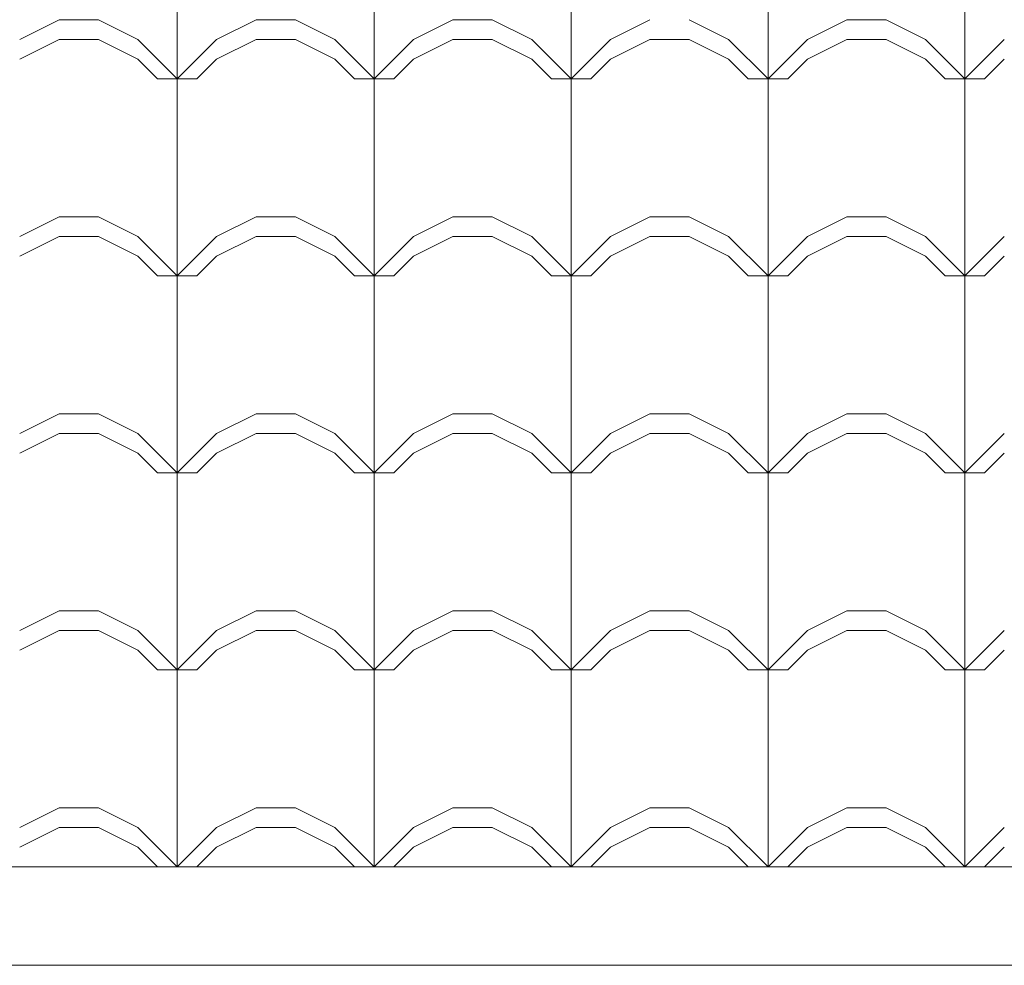
# Model space of a CAD drawing. Extents: x 162 to 2186, y -102 to 322.
# Drawn here: x 1805 to 1806, y 53 to 54 of the extents above; entities that cross this region are included whole.
import ezdxf

# ---------------------------------------------------------------- set-up
doc = ezdxf.new("R2010")
doc.units = 0
for name, color, linetype, lineweight in [('ALVENARIA', 6, 'CONTINUOUS', 5), ('TELHADO', 43, 'CONTINUOUS', 5), ('VEGET', 64, 'CONTINUOUS', 5)]:
    doc.layers.add(name, color=color, linetype=linetype, lineweight=lineweight)

msp = doc.modelspace()

# ---------------------------------------------------------------- linework, layer by layer
at = {"layer": 'ALVENARIA', "color": 5}
for p, q in [((1791.77359, 53.02511), (1822.82359, 53.02511)), ((1791.77359, 52.92511), (1822.82359, 52.92511)), ((1792.57359, 52.92511), (1822.42359, 52.92511))]:
    msp.add_line(p, q, dxfattribs=at)
at = {"layer": 'TELHADO'}
for p, q in [((1805.65247, 53.82511), (1805.65247, 54.02511)), ((1805.65247, 53.82511), (1805.65247, 54.02511)), ((1805.85247, 53.82511), (1805.85247, 54.02511)), ((1805.85247, 53.82511), (1805.85247, 54.02511)), ((1806.05247, 53.82511), (1806.05247, 54.02511)), ((1806.05247, 53.82511), (1806.05247, 54.02511)), ((1806.25247, 53.82512), (1806.25247, 54.02512)), ((1806.25247, 53.82512), (1806.25247, 54.02512)), ((1806.45247, 53.82511), (1806.45247, 54.02511)), ((1806.45247, 53.82511), (1806.45247, 54.02511)), ((1805.49247, 53.86511), (1805.53247, 53.88511)), ((1805.49247, 53.86511), (1805.53247, 53.88511)), ((1805.53247, 53.88511), (1805.57247, 53.88511)), ((1805.53247, 53.88511), (1805.57247, 53.88511)), ((1805.61247, 53.86511), (1805.57247, 53.88511)), ((1805.61247, 53.86511), (1805.57247, 53.88511)), ((1805.69247, 53.86511), (1805.73247, 53.88511)), ((1805.69247, 53.86511), (1805.73247, 53.88511)), ((1805.73247, 53.88511), (1805.77247, 53.88511)), ((1805.73247, 53.88511), (1805.77247, 53.88511)), ((1805.81247, 53.86511), (1805.77247, 53.88511)), ((1805.81247, 53.86511), (1805.77247, 53.88511)), ((1805.89247, 53.86511), (1805.93247, 53.88511)), ((1805.89247, 53.86511), (1805.93247, 53.88511)), ((1805.93247, 53.88511), (1805.97247, 53.88511)), ((1805.93247, 53.88511), (1805.97247, 53.88511)), ((1806.01247, 53.86511), (1805.97247, 53.88511)), ((1806.01247, 53.86511), (1805.97247, 53.88511)), ((1806.09247, 53.86512), (1806.13247, 53.88512)), ((1806.09247, 53.86512), (1806.13247, 53.88512)), ((1806.21247, 53.86512), (1806.17247, 53.88512)), ((1806.21247, 53.86512), (1806.17247, 53.88512)), ((1806.29247, 53.86511), (1806.33247, 53.88511)), ((1806.29247, 53.86511), (1806.33247, 53.88511)), ((1806.33247, 53.88511), (1806.37247, 53.88511)), ((1806.33247, 53.88511), (1806.37247, 53.88511)), ((1806.41247, 53.86511), (1806.37247, 53.88511)), ((1806.41247, 53.86511), (1806.37247, 53.88511)), ((1805.49247, 53.84511), (1805.53247, 53.86511)), ((1805.49247, 53.84511), (1805.53247, 53.86511)), ((1805.53247, 53.86511), (1805.57247, 53.86511)), ((1805.53247, 53.86511), (1805.57247, 53.86511)), ((1805.61247, 53.84511), (1805.57247, 53.86511)), ((1805.61247, 53.84511), (1805.57247, 53.86511)), ((1805.65247, 53.82511), (1805.61247, 53.86511)), ((1805.65247, 53.82511), (1805.61247, 53.86511)), ((1805.65247, 53.82511), (1805.69247, 53.86511)), ((1805.65247, 53.82511), (1805.69247, 53.86511)), ((1805.69247, 53.84511), (1805.73247, 53.86511)), ((1805.69247, 53.84511), (1805.73247, 53.86511)), ((1805.73247, 53.86511), (1805.77247, 53.86511)), ((1805.73247, 53.86511), (1805.77247, 53.86511)), ((1805.81247, 53.84511), (1805.77247, 53.86511)), ((1805.81247, 53.84511), (1805.77247, 53.86511)), ((1805.85247, 53.82511), (1805.81247, 53.86511)), ((1805.85247, 53.82511), (1805.81247, 53.86511)), ((1805.85247, 53.82511), (1805.89247, 53.86511)), ((1805.85247, 53.82511), (1805.89247, 53.86511)), ((1805.89247, 53.84511), (1805.93247, 53.86511)), ((1805.89247, 53.84511), (1805.93247, 53.86511)), ((1805.93247, 53.86511), (1805.97247, 53.86511)), ((1805.93247, 53.86511), (1805.97247, 53.86511)), ((1806.01247, 53.84511), (1805.97247, 53.86511)), ((1806.01247, 53.84511), (1805.97247, 53.86511)), ((1806.05247, 53.82511), (1806.01247, 53.86511)), ((1806.05247, 53.82511), (1806.01247, 53.86511)), ((1806.05247, 53.82512), (1806.09247, 53.86512)), ((1806.05247, 53.82512), (1806.09247, 53.86512)), ((1806.09247, 53.84512), (1806.13247, 53.86512)), ((1806.09247, 53.84512), (1806.13247, 53.86512)), ((1806.13247, 53.86512), (1806.17247, 53.86512)), ((1806.13247, 53.86512), (1806.17247, 53.86512)), ((1806.21247, 53.84512), (1806.17247, 53.86512)), ((1806.21247, 53.84512), (1806.17247, 53.86512)), ((1806.25247, 53.82512), (1806.21247, 53.86512)), ((1806.25247, 53.82512), (1806.21247, 53.86512)), ((1806.25247, 53.82511), (1806.29247, 53.86511)), ((1806.25247, 53.82511), (1806.29247, 53.86511)), ((1806.29247, 53.84511), (1806.33247, 53.86511)), ((1806.29247, 53.84511), (1806.33247, 53.86511)), ((1806.33247, 53.86511), (1806.37247, 53.86511)), ((1806.33247, 53.86511), (1806.37247, 53.86511)), ((1806.41247, 53.84511), (1806.37247, 53.86511)), ((1806.41247, 53.84511), (1806.37247, 53.86511)), ((1806.45247, 53.82511), (1806.41247, 53.86511)), ((1806.45247, 53.82511), (1806.41247, 53.86511)), ((1806.45247, 53.82511), (1806.49247, 53.86511)), ((1806.45247, 53.82511), (1806.49247, 53.86511)), ((1805.63247, 53.82511), (1805.61247, 53.84511)), ((1805.63247, 53.82511), (1805.61247, 53.84511)), ((1805.67247, 53.82511), (1805.69247, 53.84511)), ((1805.67247, 53.82511), (1805.69247, 53.84511)), ((1805.83247, 53.82511), (1805.81247, 53.84511)), ((1805.83247, 53.82511), (1805.81247, 53.84511)), ((1805.87247, 53.82511), (1805.89247, 53.84511)), ((1805.87247, 53.82511), (1805.89247, 53.84511)), ((1806.03247, 53.82511), (1806.01247, 53.84511)), ((1806.03247, 53.82511), (1806.01247, 53.84511)), ((1806.07247, 53.82512), (1806.09247, 53.84512)), ((1806.07247, 53.82512), (1806.09247, 53.84512)), ((1806.23247, 53.82512), (1806.21247, 53.84512)), ((1806.23247, 53.82512), (1806.21247, 53.84512)), ((1806.27247, 53.82511), (1806.29247, 53.84511)), ((1806.27247, 53.82511), (1806.29247, 53.84511)), ((1806.43247, 53.82511), (1806.41247, 53.84511)), ((1806.43247, 53.82511), (1806.41247, 53.84511)), ((1806.47247, 53.82511), (1806.49247, 53.84511)), ((1806.47247, 53.82511), (1806.49247, 53.84511)), ((1805.63247, 53.82511), (1805.67247, 53.82511)), ((1805.63247, 53.82511), (1805.67247, 53.82511)), ((1805.65247, 53.62511), (1805.65247, 53.82511)), ((1805.65247, 53.62511), (1805.65247, 53.82511)), ((1805.83247, 53.82511), (1805.87247, 53.82511)), ((1805.83247, 53.82511), (1805.87247, 53.82511)), ((1805.85247, 53.62511), (1805.85247, 53.82511)), ((1805.85247, 53.62511), (1805.85247, 53.82511)), ((1806.03247, 53.82511), (1806.07247, 53.82511)), ((1806.03247, 53.82511), (1806.07247, 53.82511)), ((1806.05247, 53.62511), (1806.05247, 53.82511)), ((1806.05247, 53.62511), (1806.05247, 53.82511)), ((1806.23247, 53.82512), (1806.27247, 53.82512)), ((1806.23247, 53.82512), (1806.27247, 53.82512)), ((1806.25247, 53.62512), (1806.25247, 53.82512)), ((1806.25247, 53.62512), (1806.25247, 53.82512)), ((1806.43247, 53.82511), (1806.47247, 53.82511)), ((1806.43247, 53.82511), (1806.47247, 53.82511)), ((1806.45247, 53.62511), (1806.45247, 53.82511)), ((1806.45247, 53.62511), (1806.45247, 53.82511)), ((1805.49247, 53.66511), (1805.53247, 53.68511)), ((1805.49247, 53.66511), (1805.53247, 53.68511)), ((1805.53247, 53.68511), (1805.57247, 53.68511)), ((1805.53247, 53.68511), (1805.57247, 53.68511)), ((1805.61247, 53.66511), (1805.57247, 53.68511)), ((1805.61247, 53.66511), (1805.57247, 53.68511)), ((1805.69247, 53.66511), (1805.73247, 53.68511)), ((1805.69247, 53.66511), (1805.73247, 53.68511)), ((1805.73247, 53.68511), (1805.77247, 53.68511)), ((1805.73247, 53.68511), (1805.77247, 53.68511)), ((1805.81247, 53.66511), (1805.77247, 53.68511)), ((1805.81247, 53.66511), (1805.77247, 53.68511)), ((1805.89247, 53.66511), (1805.93247, 53.68511)), ((1805.89247, 53.66511), (1805.93247, 53.68511)), ((1805.93247, 53.68511), (1805.97247, 53.68511)), ((1805.93247, 53.68511), (1805.97247, 53.68511)), ((1806.01247, 53.66511), (1805.97247, 53.68511)), ((1806.01247, 53.66511), (1805.97247, 53.68511)), ((1806.09247, 53.66512), (1806.13247, 53.68512)), ((1806.09247, 53.66512), (1806.13247, 53.68512)), ((1806.13247, 53.68512), (1806.17247, 53.68512)), ((1806.13247, 53.68512), (1806.17247, 53.68512)), ((1806.21247, 53.66512), (1806.17247, 53.68512)), ((1806.21247, 53.66512), (1806.17247, 53.68512)), ((1806.29247, 53.66511), (1806.33247, 53.68511)), ((1806.29247, 53.66511), (1806.33247, 53.68511)), ((1806.33247, 53.68511), (1806.37247, 53.68511)), ((1806.33247, 53.68511), (1806.37247, 53.68511)), ((1806.41247, 53.66511), (1806.37247, 53.68511)), ((1806.41247, 53.66511), (1806.37247, 53.68511)), ((1805.49247, 53.64511), (1805.53247, 53.66511)), ((1805.49247, 53.64511), (1805.53247, 53.66511)), ((1805.53247, 53.66511), (1805.57247, 53.66511)), ((1805.53247, 53.66511), (1805.57247, 53.66511)), ((1805.61247, 53.64511), (1805.57247, 53.66511)), ((1805.61247, 53.64511), (1805.57247, 53.66511)), ((1805.65247, 53.62511), (1805.61247, 53.66511)), ((1805.65247, 53.62511), (1805.61247, 53.66511)), ((1805.65247, 53.62511), (1805.69247, 53.66511)), ((1805.65247, 53.62511), (1805.69247, 53.66511)), ((1805.69247, 53.64511), (1805.73247, 53.66511)), ((1805.69247, 53.64511), (1805.73247, 53.66511)), ((1805.73247, 53.66511), (1805.77247, 53.66511)), ((1805.73247, 53.66511), (1805.77247, 53.66511)), ((1805.81247, 53.64511), (1805.77247, 53.66511)), ((1805.81247, 53.64511), (1805.77247, 53.66511)), ((1805.85247, 53.62511), (1805.81247, 53.66511)), ((1805.85247, 53.62511), (1805.81247, 53.66511)), ((1805.85247, 53.62511), (1805.89247, 53.66511)), ((1805.85247, 53.62511), (1805.89247, 53.66511)), ((1805.89247, 53.64511), (1805.93247, 53.66511)), ((1805.89247, 53.64511), (1805.93247, 53.66511)), ((1805.93247, 53.66511), (1805.97247, 53.66511)), ((1805.93247, 53.66511), (1805.97247, 53.66511)), ((1806.01247, 53.64511), (1805.97247, 53.66511)), ((1806.01247, 53.64511), (1805.97247, 53.66511)), ((1806.05247, 53.62511), (1806.01247, 53.66511)), ((1806.05247, 53.62511), (1806.01247, 53.66511)), ((1806.05247, 53.62512), (1806.09247, 53.66512)), ((1806.05247, 53.62512), (1806.09247, 53.66512)), ((1806.09247, 53.64512), (1806.13247, 53.66512)), ((1806.09247, 53.64512), (1806.13247, 53.66512)), ((1806.13247, 53.66512), (1806.17247, 53.66512)), ((1806.13247, 53.66512), (1806.17247, 53.66512)), ((1806.21247, 53.64512), (1806.17247, 53.66512)), ((1806.21247, 53.64512), (1806.17247, 53.66512)), ((1806.25247, 53.62512), (1806.21247, 53.66512)), ((1806.25247, 53.62512), (1806.21247, 53.66512)), ((1806.25247, 53.62511), (1806.29247, 53.66511)), ((1806.25247, 53.62511), (1806.29247, 53.66511)), ((1806.29247, 53.64511), (1806.33247, 53.66511)), ((1806.29247, 53.64511), (1806.33247, 53.66511)), ((1806.33247, 53.66511), (1806.37247, 53.66511)), ((1806.33247, 53.66511), (1806.37247, 53.66511)), ((1806.41247, 53.64511), (1806.37247, 53.66511)), ((1806.41247, 53.64511), (1806.37247, 53.66511)), ((1806.45247, 53.62511), (1806.41247, 53.66511)), ((1806.45247, 53.62511), (1806.41247, 53.66511)), ((1806.45247, 53.62511), (1806.49247, 53.66511)), ((1806.45247, 53.62511), (1806.49247, 53.66511)), ((1805.63247, 53.62511), (1805.61247, 53.64511)), ((1805.63247, 53.62511), (1805.61247, 53.64511)), ((1805.67247, 53.62511), (1805.69247, 53.64511)), ((1805.67247, 53.62511), (1805.69247, 53.64511)), ((1805.83247, 53.62511), (1805.81247, 53.64511)), ((1805.83247, 53.62511), (1805.81247, 53.64511)), ((1805.87247, 53.62511), (1805.89247, 53.64511)), ((1805.87247, 53.62511), (1805.89247, 53.64511)), ((1806.03247, 53.62511), (1806.01247, 53.64511)), ((1806.03247, 53.62511), (1806.01247, 53.64511)), ((1806.07247, 53.62512), (1806.09247, 53.64512)), ((1806.07247, 53.62512), (1806.09247, 53.64512)), ((1806.23247, 53.62512), (1806.21247, 53.64512)), ((1806.23247, 53.62512), (1806.21247, 53.64512)), ((1806.27247, 53.62511), (1806.29247, 53.64511)), ((1806.27247, 53.62511), (1806.29247, 53.64511)), ((1806.43247, 53.62511), (1806.41247, 53.64511)), ((1806.43247, 53.62511), (1806.41247, 53.64511)), ((1806.47247, 53.62511), (1806.49247, 53.64511)), ((1806.47247, 53.62511), (1806.49247, 53.64511)), ((1805.63247, 53.62511), (1805.67247, 53.62511)), ((1805.63247, 53.62511), (1805.67247, 53.62511)), ((1805.65247, 53.42511), (1805.65247, 53.62511)), ((1805.65247, 53.42511), (1805.65247, 53.62511)), ((1805.83247, 53.62511), (1805.87247, 53.62511)), ((1805.83247, 53.62511), (1805.87247, 53.62511)), ((1805.85247, 53.42511), (1805.85247, 53.62511)), ((1805.85247, 53.42511), (1805.85247, 53.62511)), ((1806.03247, 53.62511), (1806.07247, 53.62511)), ((1806.03247, 53.62511), (1806.07247, 53.62511)), ((1806.05247, 53.42511), (1806.05247, 53.62511)), ((1806.05247, 53.42511), (1806.05247, 53.62511)), ((1806.23247, 53.62512), (1806.27247, 53.62512)), ((1806.23247, 53.62512), (1806.27247, 53.62512)), ((1806.25247, 53.42512), (1806.25247, 53.62512)), ((1806.25247, 53.42512), (1806.25247, 53.62512)), ((1806.43247, 53.62511), (1806.47247, 53.62511)), ((1806.43247, 53.62511), (1806.47247, 53.62511)), ((1806.45247, 53.42511), (1806.45247, 53.62511)), ((1806.45247, 53.42511), (1806.45247, 53.62511)), ((1805.49247, 53.46511), (1805.53247, 53.48511)), ((1805.49247, 53.46511), (1805.53247, 53.48511)), ((1805.53247, 53.48511), (1805.57247, 53.48511)), ((1805.53247, 53.48511), (1805.57247, 53.48511)), ((1805.61247, 53.46511), (1805.57247, 53.48511)), ((1805.61247, 53.46511), (1805.57247, 53.48511)), ((1805.69247, 53.46511), (1805.73247, 53.48511)), ((1805.69247, 53.46511), (1805.73247, 53.48511)), ((1805.73247, 53.48511), (1805.77247, 53.48511)), ((1805.73247, 53.48511), (1805.77247, 53.48511)), ((1805.81247, 53.46511), (1805.77247, 53.48511)), ((1805.81247, 53.46511), (1805.77247, 53.48511)), ((1805.89247, 53.46511), (1805.93247, 53.48511)), ((1805.89247, 53.46511), (1805.93247, 53.48511)), ((1805.93247, 53.48511), (1805.97247, 53.48511)), ((1805.93247, 53.48511), (1805.97247, 53.48511)), ((1806.01247, 53.46511), (1805.97247, 53.48511)), ((1806.01247, 53.46511), (1805.97247, 53.48511)), ((1806.09247, 53.46512), (1806.13247, 53.48512)), ((1806.09247, 53.46512), (1806.13247, 53.48512)), ((1806.13247, 53.48512), (1806.17247, 53.48512)), ((1806.13247, 53.48512), (1806.17247, 53.48512)), ((1806.21247, 53.46512), (1806.17247, 53.48512)), ((1806.21247, 53.46512), (1806.17247, 53.48512)), ((1806.29247, 53.46511), (1806.33247, 53.48511)), ((1806.29247, 53.46511), (1806.33247, 53.48511)), ((1806.33247, 53.48511), (1806.37247, 53.48511)), ((1806.33247, 53.48511), (1806.37247, 53.48511)), ((1806.41247, 53.46511), (1806.37247, 53.48511)), ((1806.41247, 53.46511), (1806.37247, 53.48511)), ((1805.49247, 53.44511), (1805.53247, 53.46511)), ((1805.49247, 53.44511), (1805.53247, 53.46511)), ((1805.53247, 53.46511), (1805.57247, 53.46511)), ((1805.53247, 53.46511), (1805.57247, 53.46511)), ((1805.61247, 53.44511), (1805.57247, 53.46511)), ((1805.61247, 53.44511), (1805.57247, 53.46511)), ((1805.65247, 53.42511), (1805.61247, 53.46511)), ((1805.65247, 53.42511), (1805.61247, 53.46511)), ((1805.65247, 53.42511), (1805.69247, 53.46511)), ((1805.65247, 53.42511), (1805.69247, 53.46511)), ((1805.69247, 53.44511), (1805.73247, 53.46511)), ((1805.69247, 53.44511), (1805.73247, 53.46511)), ((1805.73247, 53.46511), (1805.77247, 53.46511)), ((1805.73247, 53.46511), (1805.77247, 53.46511)), ((1805.81247, 53.44511), (1805.77247, 53.46511)), ((1805.81247, 53.44511), (1805.77247, 53.46511)), ((1805.85247, 53.42511), (1805.81247, 53.46511)), ((1805.85247, 53.42511), (1805.81247, 53.46511)), ((1805.85247, 53.42511), (1805.89247, 53.46511)), ((1805.85247, 53.42511), (1805.89247, 53.46511)), ((1805.89247, 53.44511), (1805.93247, 53.46511)), ((1805.89247, 53.44511), (1805.93247, 53.46511)), ((1805.93247, 53.46511), (1805.97247, 53.46511)), ((1805.93247, 53.46511), (1805.97247, 53.46511)), ((1806.01247, 53.44511), (1805.97247, 53.46511)), ((1806.01247, 53.44511), (1805.97247, 53.46511)), ((1806.05247, 53.42511), (1806.01247, 53.46511)), ((1806.05247, 53.42511), (1806.01247, 53.46511)), ((1806.05247, 53.42512), (1806.09247, 53.46512)), ((1806.05247, 53.42512), (1806.09247, 53.46512)), ((1806.09247, 53.44512), (1806.13247, 53.46512)), ((1806.09247, 53.44512), (1806.13247, 53.46512)), ((1806.13247, 53.46512), (1806.17247, 53.46512)), ((1806.13247, 53.46512), (1806.17247, 53.46512)), ((1806.21247, 53.44512), (1806.17247, 53.46512)), ((1806.21247, 53.44512), (1806.17247, 53.46512)), ((1806.25247, 53.42512), (1806.21247, 53.46512)), ((1806.25247, 53.42512), (1806.21247, 53.46512)), ((1806.25247, 53.42511), (1806.29247, 53.46511)), ((1806.25247, 53.42511), (1806.29247, 53.46511)), ((1806.29247, 53.44511), (1806.33247, 53.46511)), ((1806.29247, 53.44511), (1806.33247, 53.46511)), ((1806.33247, 53.46511), (1806.37247, 53.46511)), ((1806.33247, 53.46511), (1806.37247, 53.46511)), ((1806.41247, 53.44511), (1806.37247, 53.46511)), ((1806.41247, 53.44511), (1806.37247, 53.46511)), ((1806.45247, 53.42511), (1806.41247, 53.46511)), ((1806.45247, 53.42511), (1806.41247, 53.46511)), ((1806.45247, 53.42511), (1806.49247, 53.46511)), ((1806.45247, 53.42511), (1806.49247, 53.46511)), ((1805.63247, 53.42511), (1805.61247, 53.44511)), ((1805.63247, 53.42511), (1805.61247, 53.44511)), ((1805.67247, 53.42511), (1805.69247, 53.44511)), ((1805.67247, 53.42511), (1805.69247, 53.44511)), ((1805.83247, 53.42511), (1805.81247, 53.44511)), ((1805.83247, 53.42511), (1805.81247, 53.44511)), ((1805.87247, 53.42511), (1805.89247, 53.44511)), ((1805.87247, 53.42511), (1805.89247, 53.44511)), ((1806.03247, 53.42511), (1806.01247, 53.44511)), ((1806.03247, 53.42511), (1806.01247, 53.44511)), ((1806.07247, 53.42512), (1806.09247, 53.44512)), ((1806.07247, 53.42512), (1806.09247, 53.44512)), ((1806.23247, 53.42512), (1806.21247, 53.44512)), ((1806.23247, 53.42512), (1806.21247, 53.44512)), ((1806.27247, 53.42511), (1806.29247, 53.44511)), ((1806.27247, 53.42511), (1806.29247, 53.44511)), ((1806.43247, 53.42511), (1806.41247, 53.44511)), ((1806.43247, 53.42511), (1806.41247, 53.44511)), ((1806.47247, 53.42511), (1806.49247, 53.44511)), ((1806.47247, 53.42511), (1806.49247, 53.44511)), ((1805.63247, 53.42511), (1805.67247, 53.42511)), ((1805.63247, 53.42511), (1805.67247, 53.42511)), ((1805.63247, 53.42511), (1805.67247, 53.42511)), ((1805.63247, 53.42511), (1805.67247, 53.42511)), ((1805.65247, 53.22511), (1805.65247, 53.42511)), ((1805.65247, 53.22511), (1805.65247, 53.42511)), ((1805.83247, 53.42511), (1805.87247, 53.42511)), ((1805.83247, 53.42511), (1805.87247, 53.42511)), ((1805.83247, 53.42511), (1805.87247, 53.42511)), ((1805.83247, 53.42511), (1805.87247, 53.42511)), ((1805.85247, 53.22511), (1805.85247, 53.42511)), ((1805.85247, 53.22511), (1805.85247, 53.42511)), ((1806.03247, 53.42512), (1806.07247, 53.42512)), ((1806.03247, 53.42512), (1806.07247, 53.42512)), ((1806.03247, 53.42511), (1806.07247, 53.42511)), ((1806.03247, 53.42511), (1806.07247, 53.42511)), ((1806.05247, 53.22511), (1806.05247, 53.42511)), ((1806.05247, 53.22511), (1806.05247, 53.42511)), ((1806.23247, 53.42512), (1806.27247, 53.42512)), ((1806.23247, 53.42512), (1806.27247, 53.42512)), ((1806.23247, 53.42511), (1806.27247, 53.42511)), ((1806.23247, 53.42511), (1806.27247, 53.42511)), ((1806.25247, 53.22512), (1806.25247, 53.42512)), ((1806.25247, 53.22512), (1806.25247, 53.42512)), ((1806.43247, 53.42511), (1806.47247, 53.42511)), ((1806.43247, 53.42511), (1806.47247, 53.42511)), ((1806.43247, 53.42511), (1806.47247, 53.42511)), ((1806.43247, 53.42511), (1806.47247, 53.42511)), ((1806.45247, 53.22511), (1806.45247, 53.42511)), ((1806.45247, 53.22511), (1806.45247, 53.42511)), ((1805.49247, 53.26511), (1805.53247, 53.28511)), ((1805.49247, 53.26511), (1805.53247, 53.28511)), ((1805.53247, 53.28511), (1805.57247, 53.28511)), ((1805.53247, 53.28511), (1805.57247, 53.28511)), ((1805.61247, 53.26511), (1805.57247, 53.28511)), ((1805.61247, 53.26511), (1805.57247, 53.28511)), ((1805.69247, 53.26511), (1805.73247, 53.28511)), ((1805.69247, 53.26511), (1805.73247, 53.28511)), ((1805.73247, 53.28511), (1805.77247, 53.28511)), ((1805.73247, 53.28511), (1805.77247, 53.28511)), ((1805.81247, 53.26511), (1805.77247, 53.28511)), ((1805.81247, 53.26511), (1805.77247, 53.28511)), ((1805.89247, 53.26511), (1805.93247, 53.28511)), ((1805.89247, 53.26511), (1805.93247, 53.28511)), ((1805.93247, 53.28511), (1805.97247, 53.28511)), ((1805.93247, 53.28511), (1805.97247, 53.28511)), ((1806.01247, 53.26511), (1805.97247, 53.28511)), ((1806.01247, 53.26511), (1805.97247, 53.28511)), ((1806.09247, 53.26512), (1806.13247, 53.28512)), ((1806.09247, 53.26512), (1806.13247, 53.28512)), ((1806.13247, 53.28512), (1806.17247, 53.28512)), ((1806.13247, 53.28512), (1806.17247, 53.28512)), ((1806.21247, 53.26512), (1806.17247, 53.28512)), ((1806.21247, 53.26512), (1806.17247, 53.28512)), ((1806.29247, 53.26511), (1806.33247, 53.28511)), ((1806.29247, 53.26511), (1806.33247, 53.28511)), ((1806.33247, 53.28511), (1806.37247, 53.28511)), ((1806.33247, 53.28511), (1806.37247, 53.28511)), ((1806.41247, 53.26511), (1806.37247, 53.28511)), ((1806.41247, 53.26511), (1806.37247, 53.28511)), ((1805.49247, 53.24511), (1805.53247, 53.26511)), ((1805.49247, 53.24511), (1805.53247, 53.26511)), ((1805.53247, 53.26511), (1805.57247, 53.26511)), ((1805.53247, 53.26511), (1805.57247, 53.26511)), ((1805.61247, 53.24511), (1805.57247, 53.26511)), ((1805.61247, 53.24511), (1805.57247, 53.26511)), ((1805.65247, 53.22511), (1805.61247, 53.26511)), ((1805.65247, 53.22511), (1805.61247, 53.26511)), ((1805.65247, 53.22511), (1805.69247, 53.26511)), ((1805.65247, 53.22511), (1805.69247, 53.26511)), ((1805.69247, 53.24511), (1805.73247, 53.26511)), ((1805.69247, 53.24511), (1805.73247, 53.26511)), ((1805.73247, 53.26511), (1805.77247, 53.26511)), ((1805.73247, 53.26511), (1805.77247, 53.26511)), ((1805.81247, 53.24511), (1805.77247, 53.26511)), ((1805.81247, 53.24511), (1805.77247, 53.26511)), ((1805.85247, 53.22511), (1805.81247, 53.26511)), ((1805.85247, 53.22511), (1805.81247, 53.26511)), ((1805.85247, 53.22511), (1805.89247, 53.26511)), ((1805.85247, 53.22511), (1805.89247, 53.26511)), ((1805.89247, 53.24511), (1805.93247, 53.26511)), ((1805.89247, 53.24511), (1805.93247, 53.26511)), ((1805.93247, 53.26511), (1805.97247, 53.26511)), ((1805.93247, 53.26511), (1805.97247, 53.26511)), ((1806.01247, 53.24511), (1805.97247, 53.26511)), ((1806.01247, 53.24511), (1805.97247, 53.26511)), ((1806.05247, 53.22511), (1806.01247, 53.26511)), ((1806.05247, 53.22511), (1806.01247, 53.26511)), ((1806.05247, 53.22512), (1806.09247, 53.26512)), ((1806.05247, 53.22512), (1806.09247, 53.26512)), ((1806.09247, 53.24512), (1806.13247, 53.26512)), ((1806.09247, 53.24512), (1806.13247, 53.26512)), ((1806.13247, 53.26512), (1806.17247, 53.26512)), ((1806.13247, 53.26512), (1806.17247, 53.26512)), ((1806.21247, 53.24512), (1806.17247, 53.26512)), ((1806.21247, 53.24512), (1806.17247, 53.26512)), ((1806.25247, 53.22512), (1806.21247, 53.26512)), ((1806.25247, 53.22512), (1806.21247, 53.26512)), ((1806.25247, 53.22511), (1806.29247, 53.26511)), ((1806.25247, 53.22511), (1806.29247, 53.26511)), ((1806.29247, 53.24511), (1806.33247, 53.26511)), ((1806.29247, 53.24511), (1806.33247, 53.26511)), ((1806.33247, 53.26511), (1806.37247, 53.26511)), ((1806.33247, 53.26511), (1806.37247, 53.26511)), ((1806.41247, 53.24511), (1806.37247, 53.26511)), ((1806.41247, 53.24511), (1806.37247, 53.26511)), ((1806.45247, 53.22511), (1806.41247, 53.26511)), ((1806.45247, 53.22511), (1806.41247, 53.26511)), ((1806.45247, 53.22511), (1806.49247, 53.26511)), ((1806.45247, 53.22511), (1806.49247, 53.26511)), ((1805.63247, 53.22511), (1805.61247, 53.24511)), ((1805.63247, 53.22511), (1805.61247, 53.24511)), ((1805.67247, 53.22511), (1805.69247, 53.24511)), ((1805.67247, 53.22511), (1805.69247, 53.24511)), ((1805.83247, 53.22511), (1805.81247, 53.24511)), ((1805.83247, 53.22511), (1805.81247, 53.24511)), ((1805.87247, 53.22511), (1805.89247, 53.24511)), ((1805.87247, 53.22511), (1805.89247, 53.24511)), ((1806.03247, 53.22511), (1806.01247, 53.24511)), ((1806.03247, 53.22511), (1806.01247, 53.24511)), ((1806.07247, 53.22512), (1806.09247, 53.24512)), ((1806.07247, 53.22512), (1806.09247, 53.24512)), ((1806.23247, 53.22512), (1806.21247, 53.24512)), ((1806.23247, 53.22512), (1806.21247, 53.24512)), ((1806.27247, 53.22511), (1806.29247, 53.24511)), ((1806.27247, 53.22511), (1806.29247, 53.24511)), ((1806.43247, 53.22511), (1806.41247, 53.24511)), ((1806.43247, 53.22511), (1806.41247, 53.24511)), ((1806.47247, 53.22511), (1806.49247, 53.24511)), ((1806.47247, 53.22511), (1806.49247, 53.24511)), ((1805.63247, 53.22511), (1805.67247, 53.22511)), ((1805.63247, 53.22511), (1805.67247, 53.22511)), ((1805.65247, 53.02511), (1805.65247, 53.22511)), ((1805.65247, 53.02511), (1805.65247, 53.22511)), ((1805.83247, 53.22511), (1805.87247, 53.22511)), ((1805.83247, 53.22511), (1805.87247, 53.22511)), ((1805.85247, 53.02511), (1805.85247, 53.22511)), ((1805.85247, 53.02511), (1805.85247, 53.22511)), ((1806.03247, 53.22511), (1806.07247, 53.22511)), ((1806.03247, 53.22511), (1806.07247, 53.22511)), ((1806.05247, 53.02511), (1806.05247, 53.22511)), ((1806.05247, 53.02511), (1806.05247, 53.22511)), ((1806.23247, 53.22512), (1806.27247, 53.22512)), ((1806.23247, 53.22512), (1806.27247, 53.22512)), ((1806.25247, 53.02512), (1806.25247, 53.22512)), ((1806.25247, 53.02512), (1806.25247, 53.22512)), ((1806.43247, 53.22511), (1806.47247, 53.22511)), ((1806.43247, 53.22511), (1806.47247, 53.22511)), ((1806.45247, 53.02511), (1806.45247, 53.22511)), ((1806.45247, 53.02511), (1806.45247, 53.22511)), ((1805.49247, 53.06511), (1805.53247, 53.08511)), ((1805.49247, 53.06511), (1805.53247, 53.08511)), ((1805.53247, 53.08511), (1805.57247, 53.08511)), ((1805.53247, 53.08511), (1805.57247, 53.08511)), ((1805.61247, 53.06511), (1805.57247, 53.08511)), ((1805.61247, 53.06511), (1805.57247, 53.08511)), ((1805.69247, 53.06511), (1805.73247, 53.08511)), ((1805.69247, 53.06511), (1805.73247, 53.08511)), ((1805.73247, 53.08511), (1805.77247, 53.08511)), ((1805.73247, 53.08511), (1805.77247, 53.08511)), ((1805.81247, 53.06511), (1805.77247, 53.08511)), ((1805.81247, 53.06511), (1805.77247, 53.08511)), ((1805.89247, 53.06511), (1805.93247, 53.08511)), ((1805.89247, 53.06511), (1805.93247, 53.08511)), ((1805.93247, 53.08511), (1805.97247, 53.08511)), ((1805.93247, 53.08511), (1805.97247, 53.08511)), ((1806.01247, 53.06511), (1805.97247, 53.08511)), ((1806.01247, 53.06511), (1805.97247, 53.08511)), ((1806.09247, 53.06512), (1806.13247, 53.08512)), ((1806.09247, 53.06512), (1806.13247, 53.08512)), ((1806.13247, 53.08512), (1806.17247, 53.08512)), ((1806.13247, 53.08512), (1806.17247, 53.08512)), ((1806.21247, 53.06512), (1806.17247, 53.08512)), ((1806.21247, 53.06512), (1806.17247, 53.08512)), ((1806.29247, 53.06511), (1806.33247, 53.08511)), ((1806.29247, 53.06511), (1806.33247, 53.08511)), ((1806.33247, 53.08511), (1806.37247, 53.08511)), ((1806.33247, 53.08511), (1806.37247, 53.08511)), ((1806.41247, 53.06511), (1806.37247, 53.08511)), ((1806.41247, 53.06511), (1806.37247, 53.08511)), ((1805.49247, 53.04511), (1805.53247, 53.06511)), ((1805.49247, 53.04511), (1805.53247, 53.06511)), ((1805.53247, 53.06511), (1805.57247, 53.06511)), ((1805.53247, 53.06511), (1805.57247, 53.06511)), ((1805.61247, 53.04511), (1805.57247, 53.06511)), ((1805.61247, 53.04511), (1805.57247, 53.06511)), ((1805.65247, 53.02511), (1805.61247, 53.06511)), ((1805.65247, 53.02511), (1805.61247, 53.06511)), ((1805.65247, 53.02511), (1805.69247, 53.06511)), ((1805.65247, 53.02511), (1805.69247, 53.06511)), ((1805.69247, 53.04511), (1805.73247, 53.06511)), ((1805.69247, 53.04511), (1805.73247, 53.06511)), ((1805.73247, 53.06511), (1805.77247, 53.06511)), ((1805.73247, 53.06511), (1805.77247, 53.06511)), ((1805.81247, 53.04511), (1805.77247, 53.06511)), ((1805.81247, 53.04511), (1805.77247, 53.06511)), ((1805.85247, 53.02511), (1805.81247, 53.06511)), ((1805.85247, 53.02511), (1805.81247, 53.06511)), ((1805.85247, 53.02511), (1805.89247, 53.06511)), ((1805.85247, 53.02511), (1805.89247, 53.06511)), ((1805.89247, 53.04511), (1805.93247, 53.06511)), ((1805.89247, 53.04511), (1805.93247, 53.06511)), ((1805.93247, 53.06511), (1805.97247, 53.06511)), ((1805.93247, 53.06511), (1805.97247, 53.06511)), ((1806.01247, 53.04511), (1805.97247, 53.06511)), ((1806.01247, 53.04511), (1805.97247, 53.06511)), ((1806.05247, 53.02511), (1806.01247, 53.06511)), ((1806.05247, 53.02511), (1806.01247, 53.06511)), ((1806.05247, 53.02512), (1806.09247, 53.06512)), ((1806.05247, 53.02512), (1806.09247, 53.06512)), ((1806.09247, 53.04512), (1806.13247, 53.06512)), ((1806.09247, 53.04512), (1806.13247, 53.06512)), ((1806.13247, 53.06512), (1806.17247, 53.06512)), ((1806.13247, 53.06512), (1806.17247, 53.06512)), ((1806.21247, 53.04512), (1806.17247, 53.06512)), ((1806.21247, 53.04512), (1806.17247, 53.06512)), ((1806.25247, 53.02512), (1806.21247, 53.06512)), ((1806.25247, 53.02512), (1806.21247, 53.06512)), ((1806.25247, 53.02511), (1806.29247, 53.06511)), ((1806.25247, 53.02511), (1806.29247, 53.06511)), ((1806.29247, 53.04511), (1806.33247, 53.06511)), ((1806.29247, 53.04511), (1806.33247, 53.06511)), ((1806.33247, 53.06511), (1806.37247, 53.06511)), ((1806.33247, 53.06511), (1806.37247, 53.06511)), ((1806.41247, 53.04511), (1806.37247, 53.06511)), ((1806.41247, 53.04511), (1806.37247, 53.06511)), ((1806.45247, 53.02511), (1806.41247, 53.06511)), ((1806.45247, 53.02511), (1806.41247, 53.06511)), ((1806.45247, 53.02511), (1806.49247, 53.06511)), ((1806.45247, 53.02511), (1806.49247, 53.06511)), ((1805.63247, 53.02511), (1805.61247, 53.04511)), ((1805.63247, 53.02511), (1805.61247, 53.04511)), ((1805.67247, 53.02511), (1805.69247, 53.04511)), ((1805.67247, 53.02511), (1805.69247, 53.04511)), ((1805.83247, 53.02511), (1805.81247, 53.04511)), ((1805.83247, 53.02511), (1805.81247, 53.04511)), ((1805.87247, 53.02511), (1805.89247, 53.04511)), ((1805.87247, 53.02511), (1805.89247, 53.04511)), ((1806.03247, 53.02511), (1806.01247, 53.04511)), ((1806.03247, 53.02511), (1806.01247, 53.04511)), ((1806.07247, 53.02512), (1806.09247, 53.04512)), ((1806.07247, 53.02512), (1806.09247, 53.04512)), ((1806.23247, 53.02512), (1806.21247, 53.04512)), ((1806.23247, 53.02512), (1806.21247, 53.04512)), ((1806.27247, 53.02511), (1806.29247, 53.04511)), ((1806.27247, 53.02511), (1806.29247, 53.04511)), ((1806.43247, 53.02511), (1806.41247, 53.04511)), ((1806.43247, 53.02511), (1806.41247, 53.04511)), ((1806.47247, 53.02511), (1806.49247, 53.04511)), ((1806.47247, 53.02511), (1806.49247, 53.04511)), ((1805.63247, 53.02511), (1805.67247, 53.02511)), ((1805.63247, 53.02511), (1805.67247, 53.02511)), ((1805.83247, 53.02511), (1805.87247, 53.02511)), ((1805.83247, 53.02511), (1805.87247, 53.02511)), ((1806.03247, 53.02511), (1806.07247, 53.02511)), ((1806.03247, 53.02511), (1806.07247, 53.02511)), ((1806.23247, 53.02512), (1806.27247, 53.02512)), ((1806.23247, 53.02512), (1806.27247, 53.02512)), ((1806.43247, 53.02511), (1806.47247, 53.02511)), ((1806.43247, 53.02511), (1806.47247, 53.02511))]:
    msp.add_line(p, q, dxfattribs=at)
at = {"layer": 'VEGET', "lineweight": 0}
msp.add_line((1791.77359, 53.02512), (1835.27359, 53.02512), dxfattribs=at)

doc.saveas('drawing.dxf')
